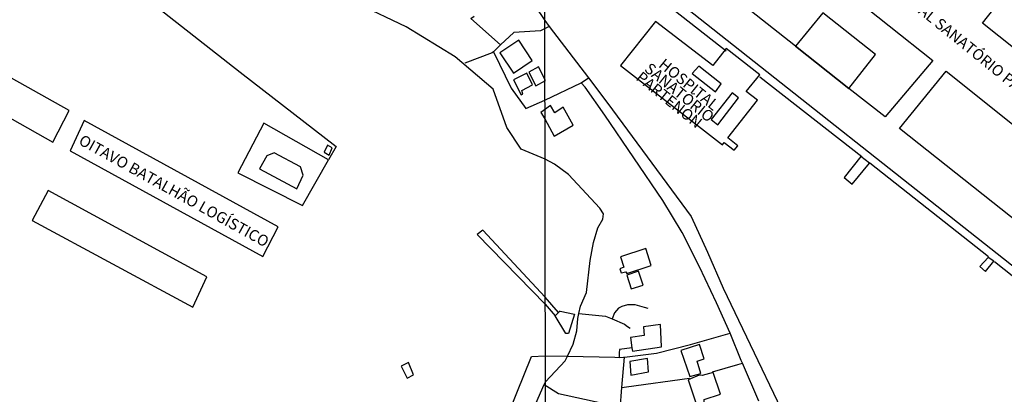
# Model space of a CAD drawing. Units: millimetres. Extents: x 180712 to 183138, y 167228 to 1674283.
# Drawn here: x 182523 to 182747, y 1672955 to 1673040 of the extents above; entities that cross this region are included whole.
import ezdxf
from ezdxf.enums import TextEntityAlignment as Align

# ---------------------------------------------------------------- set-up
doc = ezdxf.new("R2010")
doc.units = ezdxf.units.MM
doc.header["$LTSCALE"] = 5
doc.header["$MEASUREMENT"] = 0
for name, color, linetype in [('V-CANAL', 4, 'CONTINUOUS'), ('V-EDIFICACAO', 7, 'CONTINUOUS'), ('V-EDIFICACAO_IDENTIFICADA', 6, 'CONTINUOUS'), ('V-LOTE', 1, 'CONTINUOUS'), ('V-NOME_DOS_LOGRADOUROS', 7, 'CONTINUOUS'), ('V-PONTE_VIADUTO_PASSARELA', 2, 'CONTINUOUS'), ('V-TALVEGUE', 151, 'CONTINUOUS'), ('V-VALETA', 173, 'CONTINUOUS')]:
    doc.layers.add(name, color=color, linetype=linetype)
doc.layers.add('X-LIMITE_1000', color=4, linetype='CONTINUOUS', plot=False)
doc.styles.get("Standard").update_dxf_attribs({"font": 'ARIAL.TTF'})

msp = doc.modelspace()

# ---------------------------------------------------------------- linework, layer by layer
at = {"layer": 'V-CANAL'}
for points in [[(182645.48, 1672973.67), (182642.48, 1672977.13), (182628.33, 1672992.3), (182627.07, 1672991.32), (182642.48, 1672975.59), (182644.74, 1672972.94)], [(182645.83, 1672974.01), (182649.11, 1672973.29), (182647.72, 1672968.92), (182647.12, 1672968.92), (182644.74, 1672972.94)]]:
    msp.add_lwpolyline(points, dxfattribs=at)
at = {"layer": 'V-EDIFICACAO'}
for points in [[(182636.49, 1673035.31), (182632.18, 1673032.49), (182635.25, 1673027.89), (182639.51, 1673030.75), (182636.49, 1673035.31)], [(182635.25, 1673026.35), (182637, 1673022.98), (182637.42, 1673023.15), (182637.17, 1673023.92), (182639.56, 1673025.24), (182638.28, 1673027.84), (182635.25, 1673026.35)], [(182638.75, 1673028.1), (182640.33, 1673025.03), (182642.57, 1673026.19), (182640.92, 1673029.29), (182638.75, 1673028.1)], [(182642.41, 1673017.53), (182644.54, 1673013.58), (182648.78, 1673016.08), (182646.53, 1673020.18), (182644.67, 1673018.93), (182643.66, 1673020.53), (182641.52, 1673018.97), (182642.41, 1673017.53)], [(182659.57, 1672986.31), (182660.33, 1672983.98), (182659.4, 1672983.59), (182659.7, 1672982.7), (182660.76, 1672982.91), (182660.97, 1672982.49), (182666.53, 1672984.36), (182665.3, 1672988.18), (182659.57, 1672986.31)], [(182661.01, 1672982.11), (182661.99, 1672979.01), (182664.67, 1672979.86), (182663.65, 1672983.04), (182661.01, 1672982.11)], [(182662.13, 1672965.71), (182662.25, 1672964.95), (182668.87, 1672965.93), (182668.61, 1672970.98), (182664.79, 1672970.47), (182664.92, 1672968.48), (182661.78, 1672968.01), (182662.13, 1672965.71)], [(182673.2, 1672965.12), (182675.24, 1672959.18), (182677.79, 1672959.9), (182676.89, 1672962.66), (182678.55, 1672963.17), (182677.45, 1672966.44), (182673.2, 1672965.12)], [(182661.65, 1672962.62), (182661.91, 1672959.48), (182665.9, 1672960.28), (182665.68, 1672963.3), (182661.65, 1672962.62)], [(182609.82, 1672961.5), (182611.14, 1672958.81), (182612.63, 1672959.58), (182611.48, 1672962.35), (182609.82, 1672961.5)], [(182678.04, 1672959.39), (182677.4, 1672959.48), (182674.86, 1672958.42), (182676.85, 1672952.56), (182678.55, 1672953.07), (182678.55, 1672953.96), (182682.24, 1672955.19), (182680.55, 1672960.11), (182678.04, 1672959.39)]]:
    msp.add_lwpolyline(points, close=True, dxfattribs=at)
at = {"layer": 'V-EDIFICACAO_IDENTIFICADA'}
for points in [[(182690.74, 1673062.19), (182730.35, 1673030.77), (182730.35, 1673030.77), (182719.58, 1673017.98), (182719.58, 1673017.98), (182711.34, 1673024.39), (182711.34, 1673024.39), (182717.39, 1673032.1), (182705.43, 1673041.55), (182699.21, 1673034.02), (182699.21, 1673034.02), (182666.01, 1673060.17)], [(182660.66, 1673053.6), (182761.87, 1672973.65), (182761.87, 1672973.65), (182761.97, 1672973.57), (182766.94, 1672980.41), (182766.91, 1672980.43), (182766.91, 1672980.43), (182722.78, 1673015.33), (182722.78, 1673015.33), (182733.4, 1673028.36), (182733.4, 1673028.36), (182775.64, 1672994.61), (182775.64, 1672994.61), (182784.16, 1673005.39), (182741.65, 1673039.17), (182741.65, 1673039.17), (182751.36, 1673051.55)]]:
    msp.add_lwpolyline(points, dxfattribs=at)
for points in [[(182667.4957, 1673039.5944), (182659.5482, 1673029.6326), (182682.6408, 1673011.6562), (182683.0329, 1673012.2129), (182685.3361, 1673010.4111), (182686.1282, 1673011.3972), (182683.8616, 1673013.2233), (182690.6348, 1673021.7415), (182688.0298, 1673023.6932), (182691.1558, 1673027.4898), (182683.4713, 1673033.4751), (182680.4756, 1673029.615), (182667.4957, 1673039.5944)], [(182530.85, 1673012.23), (182534.56, 1673019.41), (182505.19, 1673035.77), (182501.4, 1673028.82), (182501.4, 1673028.82), (182530.85, 1673012.23)], [(182699.21, 1673034.02), (182711.34, 1673024.39)], [(182677.2942, 1673029.4553), (182675.818, 1673027.7638), (182681.0712, 1673023.6434), (182682.3737, 1673025.4651), (182677.2942, 1673029.4553)], [(182684.8564, 1673023.4051), (182680.0807, 1673017.4198), (182681.6003, 1673016.2053), (182686.289, 1673022.2774), (182684.8564, 1673023.4051)], [(182578.45, 1672986.36), (182581.93, 1672993.08), (182537.94, 1673017.16), (182534.76, 1673010.26), (182534.76, 1673010.26), (182578.45, 1672986.36)], [(182586.14, 1673001.66), (182587.59, 1673004.8), (182587.02, 1673006.63), (182581.02, 1673009.84), (182579.34, 1673009.16), (182577.73, 1673006.25), (182577.73, 1673006.25), (182586.14, 1673001.66)], [(182592.33, 1673010), (182593.48, 1673009.3), (182594.17, 1673010.94), (182593.12, 1673011.55), (182592.33, 1673010)], [(182712.09, 1673002.77), (182716.01, 1673007.5), (182714.06, 1673008.98), (182714.06, 1673008.98), (182710.25, 1673004.25), (182712.09, 1673002.77)], [(182562.61, 1672974.88), (182565.78, 1672981.76), (182529.75, 1673001.31), (182526.15, 1672994.52), (182526.15, 1672994.52), (182562.61, 1672974.88)], [(182741.04, 1672984.07), (182742.27, 1672982.99), (182744.19, 1672985.29), (182744.19, 1672985.29), (182742.87, 1672986.15), (182741.04, 1672984.07)]]:
    msp.add_lwpolyline(points, close=True, dxfattribs=at)
at = {"layer": 'V-LOTE'}
for points in [[(182520.5, 1673126.27), (182497.13, 1673113.52), (182499.5, 1673101.93), (182502.48, 1673098.12), (182513.14, 1673088.3), (182523.15, 1673076.72), (182537.26, 1673056.39), (182573.3, 1673028.1), (182595.1, 1673011.26), (182593.37, 1673008.25), (182578.68, 1673016.52), (182572.76, 1673005.31), (182587.42, 1672997.91), (182593.37, 1673008.25)], [(182645.33, 1673060.54), (182635.54, 1673050.1), (182642.38, 1673039.77), (182643.38, 1673038.46)], [(182665.08, 1673047.43), (182683.53, 1673032.94)], [(182632.34, 1673034.26), (182625.59, 1673040.27), (182626.38, 1673040.79)], [(182643.38, 1673038.46), (182641.38, 1673037.44), (182635.35, 1673037.09), (182632.34, 1673034.26)], [(182643.38, 1673038.46), (182652.27, 1673026.82)], [(182632.34, 1673034.26), (182630.72, 1673032.74)], [(182630.72, 1673032.74), (182630.46, 1673032.49), (182624.27, 1673030.12)], [(182630.72, 1673032.74), (182634.77, 1673024.51), (182638.08, 1673019.91), (182642.41, 1673021.77), (182650.65, 1673025.67)], [(182650.65, 1673025.67), (182652.27, 1673026.82)], [(182684.42, 1672969), (182681.34, 1672975.84), (182677.49, 1672984.04), (182673.52, 1672991.83), (182669.13, 1672999.04), (182655.97, 1673018.34), (182651.54, 1673024.67), (182650.65, 1673025.67)], [(182652.27, 1673026.82), (182656.68, 1673021.04), (182675.54, 1672995.42), (182679.27, 1672987.34), (182682.79, 1672979.22), (182702.12, 1672939.06), (182706.05, 1672931.06), (182710.57, 1672923.27), (182720.94, 1672908.19), (182726.54, 1672900.74), (182748.47, 1672869.92)], [(182691.12, 1673027.01), (182714.23, 1673009.04)], [(182716.08, 1673007.55), (182742.97, 1672986.36)], [(182744.37, 1672985.2), (182760.82, 1672972.18), (182761.87, 1672973.65)], [(182660.44, 1672963.57), (182667.68, 1672964.51), (182675.39, 1672966.42), (182684.42, 1672969)], [(182687.18, 1672962.19), (182686.92, 1672962.8), (182684.42, 1672969)], [(182662.13, 1672965.71), (182659.3, 1672965.32), (182659.27, 1672964.52), (182659.24, 1672963.52)], [(182621.17, 1672919.49), (182629.36, 1672939.05), (182639.37, 1672963.76), (182642.5, 1672963.9), (182647.5, 1672963.79)], [(182647.5, 1672963.79), (182658.26, 1672963.54), (182659.24, 1672963.52)], [(182659.24, 1672963.52), (182660.26, 1672963.56), (182660.44, 1672963.57)], [(182659.24, 1672963.52), (182659.26, 1672963.52)], [(182659.86, 1672956.72), (182660.44, 1672963.57)], [(182680.37, 1672960.27), (182686.18, 1672961.91), (182687.18, 1672962.19)], [(182690.91, 1672953.62), (182687.18, 1672962.19)], [(182659.86, 1672956.72), (182660.88, 1672956.86), (182675.19, 1672958.85)], [(182659.45, 1672951.74), (182659.86, 1672956.72)]]:
    msp.add_lwpolyline(points, dxfattribs=at)
at = {"layer": 'V-PONTE_VIADUTO_PASSARELA'}
for points in [[(182645.83, 1672974.01), (182645.48, 1672973.67)], [(182645.48, 1672973.67), (182644.74, 1672972.94)]]:
    msp.add_lwpolyline(points, dxfattribs=at)
at = {"layer": 'V-TALVEGUE'}
for points in [[(182650.12, 1672973.48), (182650.5, 1672975.14), (182651.85, 1672978.19), (182652.63, 1672985.46), (182653.39, 1672989.52), (182654.42, 1672992.84), (182655.53, 1672994.83), (182655.71, 1672996), (182654.89, 1672997.33), (182647.75, 1673004.95), (182644.61, 1673007.25), (182642.43, 1673008.39), (182637.03, 1673010.63), (182633.78, 1673015.56), (182630.66, 1673024.27), (182622.05, 1673031.58), (182610.92, 1673038.33), (182600.16, 1673043.5)], [(182647.5, 1672963.79), (182648.81, 1672966.55), (182649.65, 1672969.56), (182649.86, 1672972.33), (182650.12, 1672973.48)], [(182642.23, 1672957.35), (182642.51, 1672957.97), (182647, 1672962.72), (182647.5, 1672963.79)], [(182639.27, 1672950.65), (182642.23, 1672957.35)]]:
    msp.add_lwpolyline(points, dxfattribs=at)
at = {"layer": 'V-VALETA'}
for points in [[(182665.79, 1672974.61), (182665, 1672974.82), (182662.85, 1672975.4), (182661.16, 1672975.44), (182659.83, 1672975.07), (182659.06, 1672974.65), (182658.19, 1672973.61), (182657.64, 1672972.24)], [(182650.12, 1672973.48), (182656.17, 1672972.86), (182657.64, 1672972.24)], [(182657.64, 1672972.24), (182660.44, 1672971.07), (182661.14, 1672970.54), (182661.71, 1672970.11)], [(182642.23, 1672957.35), (182645.5, 1672955.38), (182655.55, 1672953.13), (182657.99, 1672953.09), (182658.68, 1672952.8), (182659.45, 1672951.74)]]:
    msp.add_lwpolyline(points, dxfattribs=at)
at = {"layer": 'X-LIMITE_1000'}
msp.add_line((182644.788, 1671510.438), (182640.428, 1674281.84), dxfattribs=at)

# ---------------------------------------------------------------- texts
at = {"layer": 'V-NOME_DOS_LOGRADOUROS'}
for s, rotation, p in [('HOSPITAL SANATÓRIO PARTENON', 321, (182716.9, 1673048.71)), ('OITAVO BATALHÃO LOGÍSTICO', 331, (182536.1039, 1673011.2274))]:
    msp.add_text(s, height=2.50002, rotation=rotation, dxfattribs=at).set_placement(p, align=Align.BOTTOM_LEFT)
for s, p in [('SANATÓRIO', (182672.9142, 1673023.5035)), ('HOSPITAL ', (182675.3542, 1673025.0835)), ('PARTENON', (182670.5944, 1673021.8397))]:
    msp.add_text(s, height=2.50002, rotation=321, dxfattribs=at).set_placement(p, align=Align.MIDDLE_CENTER)

doc.saveas('drawing.dxf')
